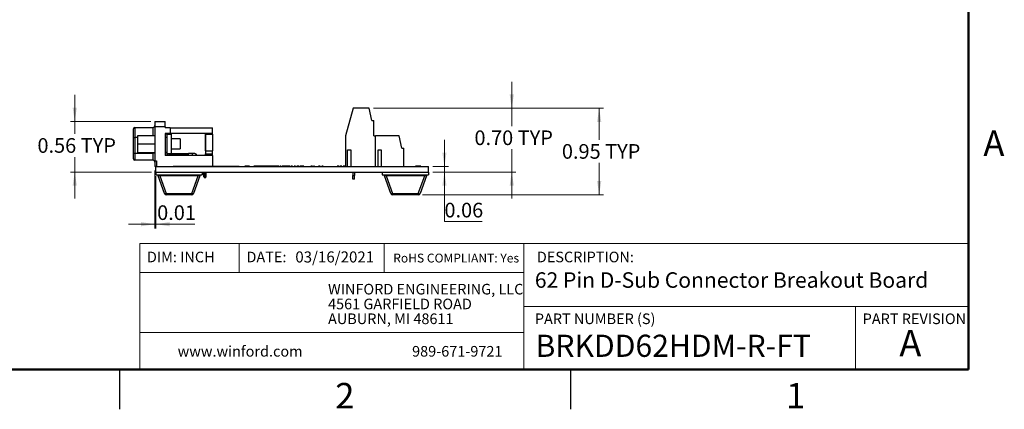
# Model space of a CAD drawing. Units: inches. Extents: x 0.1 to 16.9, y 0.1 to 10.9.
# Drawn here: x 7.6 to 16.8, y 0.1 to 3.8 of the extents above; entities that cross this region are included whole.
import ezdxf

# ---------------------------------------------------------------- set-up
doc = ezdxf.new("R2010")
doc.units = ezdxf.units.IN
doc.header["$MEASUREMENT"] = 0
doc.styles.add('SLDTEXTSTYLE0', font='TXT', dxfattribs={"width": 0.75})
doc.dimstyles.new('SLDDIMSTYLE3', dxfattribs={"dimtxt": 0.137795, "dimasz": 0.13, "dimexe": 0, "dimexo": 0.0625, "dimgap": 0.034449, "dimtad": 1, "dimlfac": 1.166667, "dimrnd": 1e-09, "dimdsep": 46, "dimtxsty": 'SLDTEXTSTYLE0', "dimsah": 1, "dimcen": 0.09, "dimadec": 0, "dimazin": 2, "dimtfac": 1, "dimtmove": 0, "dimatfit": 0, "dimfxl": 0, "dimfrac": 2, "dimtolj": 1, "dimtzin": 12, "dimarcsym": 0})
doc.dimstyles.new('SLDDIMSTYLE5', dxfattribs={"dimtxt": 0.137795, "dimasz": 0.13, "dimexe": 0, "dimexo": 0.0625, "dimgap": 0.034449, "dimtad": 0, "dimtih": 1, "dimtoh": 1, "dimlfac": 1.166667, "dimrnd": 1e-09, "dimzin": 0, "dimdsep": 46, "dimtxsty": 'SLDTEXTSTYLE0', "dimsah": 1, "dimcen": 0.09, "dimadec": 0, "dimazin": 0, "dimtfac": 1, "dimtmove": 0, "dimatfit": 0, "dimfxl": 0, "dimfrac": 2, "dimtolj": 1, "dimtzin": 12, "dimarcsym": 0})
doc.dimstyles.new('SLDDIMSTYLE6', dxfattribs={"dimtxt": 0.137795, "dimasz": 0.13, "dimexe": 0, "dimexo": 0.0625, "dimgap": 0.034449, "dimtad": 0, "dimtih": 1, "dimtoh": 1, "dimlfac": 1.166667, "dimrnd": 1e-09, "dimdsep": 46, "dimtxsty": 'SLDTEXTSTYLE0', "dimsah": 1, "dimcen": 0.09, "dimadec": 0, "dimazin": 2, "dimtfac": 1, "dimtmove": 0, "dimatfit": 0, "dimfxl": 0, "dimfrac": 2, "dimtolj": 1, "dimtzin": 12, "dimarcsym": 0})
doc.dimstyles.new('SLDDIMSTYLE7', dxfattribs={"dimtxt": 0.137795, "dimasz": 0.13, "dimexe": 0, "dimexo": 0.0625, "dimgap": 0.034449, "dimtad": 0, "dimtih": 1, "dimtoh": 1, "dimlfac": 1.166667, "dimrnd": 1e-09, "dimdsep": 46, "dimtxsty": 'SLDTEXTSTYLE0', "dimsah": 1, "dimcen": 0.09, "dimadec": 0, "dimazin": 2, "dimtfac": 1, "dimtofl": 0, "dimtmove": 0, "dimatfit": 3, "dimfxl": 0, "dimfrac": 2, "dimtolj": 1, "dimtzin": 12, "dimarcsym": 0})

# ---------------------------------------------------------------- blocks, each defined once
blk = doc.blocks.new('SW_NOTE_0')
at = {"color": 0, "linetype": 'Continuous', "lineweight": 0, "char_height": 0.1, "attachment_point": 1, "style": 'SLDTEXTSTYLE0'}
for s, insert in [('WINFORD ENGINEERING, LLC', (0, 0.1289)), ('4561 GARFIELD ROAD', (0, -0.0105)), ('AUBURN, MI 48611', (0, -0.1498))]:
    blk.add_mtext(s, dxfattribs=dict(at, insert=insert))
blk = doc.blocks.new('_D_10')
at = {"color": 7, "linetype": 'Continuous', "lineweight": 18}
for p, q in [((12.196, 2.9582), (12.196, 3.2082)), ((10.892, 2.9582), (12.2354, 2.9582)), ((12.196, 2.9582), (12.196, 2.7904)), ((12.196, 2.3583), (12.196, 2.5717)), ((11.4519, 2.3583), (12.2354, 2.3583)), ((12.196, 2.3583), (12.196, 2.1083))]:
    blk.add_line(p, q, dxfattribs=at)
for points in [[(12.196, 2.9582), (12.216, 3.0882), (12.176, 3.0882)], [(12.196, 2.3583), (12.176, 2.2283), (12.216, 2.2283)]]:
    blk.add_solid(points, dxfattribs=at)
at = {"color": 7, "linetype": 'Continuous', "lineweight": 18, "char_height": 0.1378, "attachment_point": 1, "style": 'SLDTEXTSTYLE0'}
for s, insert in [('0.70', (11.8445, 2.7493)), ('TYP', (12.2525, 2.7493))]:
    blk.add_mtext(s, dxfattribs=dict(at, insert=insert))
blk = doc.blocks.new('_D_11')
at = {"color": 7, "linetype": 'Continuous', "lineweight": 18}
for p, q in [((11.5615, 2.4115), (11.5615, 2.6615)), ((11.4519, 2.4115), (11.6009, 2.4115)), ((11.4519, 2.3583), (11.6009, 2.3583)), ((11.5615, 2.4115), (11.5615, 2.3583)), ((11.5615, 1.891), (11.5615, 2.3583)), ((11.9178, 1.891), (11.5615, 1.891))]:
    blk.add_line(p, q, dxfattribs=at)
for points in [[(11.5615, 2.4115), (11.5815, 2.5415), (11.5415, 2.5415)], [(11.5615, 2.3583), (11.5415, 2.2283), (11.5815, 2.2283)]]:
    blk.add_solid(points, dxfattribs=at)
at = {"color": 7, "linetype": 'Continuous', "lineweight": 18, "insert": (11.5615, 2.0686), "char_height": 0.1378, "attachment_point": 1, "style": 'SLDTEXTSTYLE0'}
blk.add_mtext('0.06', dxfattribs=at)
blk = doc.blocks.new('_D_12')
at = {"color": 7, "linetype": 'Continuous', "lineweight": 18}
for p, q in [((8.0769, 2.835), (8.0769, 3.085)), ((8.7932, 2.835), (8.0376, 2.835)), ((8.0769, 2.835), (8.0769, 2.718)), ((8.0769, 2.3583), (8.0769, 2.4993)), ((8.8018, 2.3583), (8.0376, 2.3583)), ((8.0769, 2.3583), (8.0769, 2.1083))]:
    blk.add_line(p, q, dxfattribs=at)
for points in [[(8.0769, 2.835), (8.0969, 2.965), (8.0569, 2.965)], [(8.0769, 2.3583), (8.0569, 2.2283), (8.0969, 2.2283)]]:
    blk.add_solid(points, dxfattribs=at)
at = {"color": 7, "linetype": 'Continuous', "lineweight": 18, "char_height": 0.1378, "attachment_point": 1, "style": 'SLDTEXTSTYLE0'}
for s, insert in [('0.56', (7.7254, 2.6769)), ('TYP', (8.1335, 2.6769))]:
    blk.add_mtext(s, dxfattribs=dict(at, insert=insert))
blk = doc.blocks.new('_D_13')
at = {"color": 7, "linetype": 'Continuous', "lineweight": 18}
for p, q in [((8.8326, 2.3721), (8.8326, 1.8277)), ((8.8411, 2.319), (8.8411, 1.8277)), ((8.8326, 1.8671), (8.5826, 1.8671)), ((8.8326, 1.8671), (8.8411, 1.8671)), ((8.8411, 1.8671), (9.2101, 1.8671))]:
    blk.add_line(p, q, dxfattribs=at)
for points in [[(8.8326, 1.8671), (8.7026, 1.8871), (8.7026, 1.8471)], [(8.8411, 1.8671), (8.9711, 1.8471), (8.9711, 1.8871)]]:
    blk.add_solid(points, dxfattribs=at)
at = {"color": 7, "linetype": 'Continuous', "lineweight": 18, "insert": (8.8538, 2.0447), "char_height": 0.1378, "attachment_point": 1, "style": 'SLDTEXTSTYLE0'}
blk.add_mtext('0.01', dxfattribs=at)
blk = doc.blocks.new('_D_14')
at = {"color": 7, "linetype": 'Continuous', "lineweight": 18}
for p, q in [((10.892, 2.9582), (13.0596, 2.9582)), ((13.0202, 2.9582), (13.0202, 2.6622)), ((13.0202, 2.1441), (13.0202, 2.4434)), ((11.3547, 2.1441), (13.0596, 2.1441))]:
    blk.add_line(p, q, dxfattribs=at)
for points in [[(13.0202, 2.9582), (13.0002, 2.8282), (13.0402, 2.8282)], [(13.0202, 2.1441), (13.0402, 2.2741), (13.0002, 2.2741)]]:
    blk.add_solid(points, dxfattribs=at)
at = {"color": 7, "linetype": 'Continuous', "lineweight": 18, "char_height": 0.1378, "attachment_point": 1, "style": 'SLDTEXTSTYLE0'}
for s, insert in [('0.95', (12.6687, 2.621)), ('TYP', (13.0767, 2.621))]:
    blk.add_mtext(s, dxfattribs=dict(at, insert=insert))

msp = doc.modelspace()

# ---------------------------------------------------------------- linework, layer by layer
at = {"color": 7, "linetype": 'Continuous', "lineweight": 50}
for p, q in [((16.5, 10.5), (16.5, 0.5)), ((16.5, 0.5), (0.5, 0.5))]:
    msp.add_line(p, q, dxfattribs=at)
at = {"color": 7, "linetype": 'Continuous', "lineweight": 25}
for p, q in [((10.7007, 2.9582), (10.6282, 2.6983)), ((10.8526, 2.9582), (10.7007, 2.9582)), ((10.8779, 2.8434), (10.8526, 2.9582)), ((8.8326, 2.835), (8.8326, 2.7844)), ((8.8326, 2.835), (8.9304, 2.835)), ((8.8326, 2.7844), (8.8326, 2.4621)), ((8.9304, 2.7844), (8.8326, 2.7844)), ((8.9304, 2.7844), (8.9304, 2.835)), ((8.9304, 2.7844), (8.9304, 2.7726)), ((10.8779, 2.8434), (10.8948, 2.8434)), ((10.8948, 2.6983), (10.8948, 2.8434)), ((8.6301, 2.6968), (8.6301, 2.7643)), ((8.6301, 2.6851), (8.6301, 2.6968)), ((8.6436, 2.7778), (8.6436, 2.6968)), ((8.6436, 2.7778), (8.8157, 2.7778)), ((8.6436, 2.6968), (8.6436, 2.6827)), ((8.6723, 2.7034), (8.8326, 2.7034)), ((8.6723, 2.6232), (8.6723, 2.7034)), ((8.9777, 2.7726), (8.9304, 2.7726)), ((8.9777, 2.7209), (8.9304, 2.7209)), ((8.9304, 2.7209), (8.9304, 2.5127)), ((8.9304, 2.7177), (8.9473, 2.7177)), ((8.9473, 2.7144), (8.9473, 2.7177)), ((8.9473, 2.6987), (8.9473, 2.7144)), ((8.9473, 2.7144), (8.9878, 2.7144)), ((8.9473, 2.684), (8.9473, 2.6987)), ((8.9777, 2.7726), (8.9777, 2.7209)), ((8.9777, 2.7726), (9.3759, 2.7726)), ((9.3759, 2.7219), (8.9777, 2.7219)), ((8.9878, 2.5321), (8.9878, 2.7144)), ((9.308, 2.7164), (9.3759, 2.7164)), ((9.308, 2.7164), (9.308, 2.5127)), ((9.3084, 2.7147), (9.3759, 2.7147)), ((9.3084, 2.5583), (9.3084, 2.7147)), ((9.3759, 2.7219), (9.3759, 2.7726)), ((9.3759, 2.7164), (9.3759, 2.7219)), ((9.3759, 2.7147), (9.3759, 2.5583)), ((10.6282, 2.6983), (10.6282, 2.4115)), ((10.8948, 2.6983), (10.9116, 2.6983)), ((10.9116, 2.4115), (10.9116, 2.6983)), ((11.1361, 2.6983), (10.9116, 2.6983)), ((11.1614, 2.5836), (11.1361, 2.6983)), ((8.6301, 2.538), (8.6301, 2.6851)), ((8.6436, 2.6827), (8.6436, 2.5356)), ((8.6723, 2.6232), (8.8326, 2.6232)), ((8.6723, 2.5431), (8.6723, 2.6232)), ((8.9473, 2.684), (8.9304, 2.684)), ((8.9473, 2.5457), (8.9473, 2.684)), ((9.0705, 2.6712), (8.9878, 2.6712)), ((9.0705, 2.6712), (9.0705, 2.5752)), ((9.308, 2.6496), (9.3084, 2.6496)), ((8.6301, 2.4822), (8.6301, 2.538)), ((8.6436, 2.5356), (8.8157, 2.5356)), ((8.6436, 2.5356), (8.6436, 2.4687)), ((8.6723, 2.5431), (8.8326, 2.5431)), ((8.8157, 2.4687), (8.8157, 2.5356)), ((8.9304, 2.5457), (8.9473, 2.5457)), ((8.9473, 2.5355), (8.9304, 2.5355)), ((9.3759, 2.5127), (8.9304, 2.5127)), ((8.9473, 2.5453), (8.9473, 2.5457)), ((8.9473, 2.5321), (8.9473, 2.5453)), ((8.9473, 2.5321), (8.9631, 2.5321)), ((8.9507, 2.5153), (8.9473, 2.5153)), ((8.9507, 2.5153), (8.9507, 2.5321)), ((8.9507, 2.5153), (8.9638, 2.5153)), ((8.9638, 2.5321), (8.9631, 2.5321)), ((8.9638, 2.5321), (8.9638, 2.5153)), ((8.9638, 2.5321), (9.1491, 2.5321)), ((9.1491, 2.5153), (8.9638, 2.5153)), ((8.9878, 2.5752), (9.0705, 2.5752)), ((9.1491, 2.5153), (9.1491, 2.5321)), ((9.1828, 2.5321), (9.1491, 2.5321)), ((9.1491, 2.5153), (9.1828, 2.5153)), ((9.1828, 2.5321), (9.1828, 2.5153)), ((9.2098, 2.5321), (9.1828, 2.5321)), ((9.1828, 2.5153), (9.2098, 2.5153)), ((9.2098, 2.5127), (9.2098, 2.5153)), ((9.2267, 2.5127), (9.2267, 2.5153)), ((9.3084, 2.5583), (9.3759, 2.5583)), ((9.3084, 2.5583), (9.3084, 2.5296)), ((9.3084, 2.5296), (9.3759, 2.5296)), ((9.3084, 2.5127), (9.3084, 2.5296)), ((9.3759, 2.5296), (9.3759, 2.5583)), ((9.3759, 2.5127), (9.3759, 2.5296)), ((9.3759, 2.5127), (9.3759, 2.4123)), ((10.6484, 2.5667), (10.6788, 2.5667)), ((10.6484, 2.4115), (10.6484, 2.5667)), ((10.6788, 2.5667), (10.6788, 2.4115)), ((10.9353, 2.5667), (10.9656, 2.5667)), ((10.9353, 2.4115), (10.9353, 2.5667)), ((10.9656, 2.5667), (10.9656, 2.4115)), ((11.1614, 2.5836), (11.1782, 2.5836)), ((11.1782, 2.4115), (11.1782, 2.5836)), ((8.8157, 2.4687), (8.6436, 2.4687)), ((8.8326, 2.4621), (8.8326, 2.4115)), ((8.8326, 2.4621), (8.8461, 2.4621)), ((8.8461, 2.4621), (8.8461, 2.4115)), ((8.8411, 2.4115), (8.8326, 2.4115)), ((8.8411, 2.3583), (8.8411, 2.4115)), ((8.8411, 2.4115), (11.4126, 2.4115)), ((8.8411, 2.3583), (8.8411, 2.3326)), ((8.8411, 2.3583), (9.2777, 2.3583)), ((8.8411, 2.3583), (11.4126, 2.3583)), ((8.8411, 2.3326), (9.2777, 2.3326)), ((8.9225, 2.1552), (8.862, 2.3215)), ((8.8779, 2.3326), (8.8779, 2.3215)), ((9.241, 2.3215), (8.8779, 2.3215)), ((8.8779, 2.3215), (8.9384, 2.1552)), ((9.006, 2.4123), (9.006, 2.4115)), ((9.006, 2.4123), (9.057, 2.4123)), ((9.057, 2.4123), (9.057, 2.4115)), ((9.057, 2.4123), (9.0867, 2.4123)), ((9.0867, 2.4123), (9.0867, 2.4115)), ((9.0867, 2.4123), (9.1016, 2.4123)), ((9.1016, 2.4123), (9.1016, 2.4115)), ((9.1016, 2.4123), (9.1165, 2.4123)), ((9.1165, 2.4123), (9.1165, 2.4115)), ((9.1165, 2.4123), (9.1462, 2.4123)), ((9.1462, 2.4123), (9.1462, 2.4115)), ((9.1462, 2.4123), (9.1617, 2.4123)), ((9.1617, 2.4123), (9.1617, 2.4115)), ((9.1617, 2.4123), (9.1639, 2.4123)), ((9.1639, 2.4123), (9.1639, 2.4115)), ((9.1639, 2.4123), (9.6234, 2.4123)), ((9.1805, 2.1552), (9.241, 2.3215)), ((9.2568, 2.3215), (9.1963, 2.1552)), ((9.241, 2.3326), (9.241, 2.3215)), ((9.2777, 2.3583), (9.2777, 2.3326)), ((9.2932, 2.3143), (9.2932, 2.3583)), ((9.3148, 2.3143), (9.3148, 2.3583)), ((9.6234, 2.4123), (9.6234, 2.4115)), ((9.6234, 2.4123), (9.6256, 2.4123)), ((9.6256, 2.4123), (9.6256, 2.4115)), ((9.6267, 2.4123), (9.6267, 2.4115)), ((9.6281, 2.4123), (9.6281, 2.4115)), ((9.6498, 2.4123), (9.6498, 2.4115)), ((9.6709, 2.4123), (9.6709, 2.4115)), ((9.6716, 2.4123), (9.6716, 2.4115)), ((9.6729, 2.4123), (9.6729, 2.4115)), ((9.6801, 2.4123), (9.6801, 2.4115)), ((9.6907, 2.4123), (9.6801, 2.4123)), ((9.6907, 2.4123), (9.6907, 2.4115)), ((9.7131, 2.4123), (9.6907, 2.4123)), ((9.7131, 2.4123), (9.7131, 2.4115)), ((9.7237, 2.4123), (9.7131, 2.4123)), ((9.7237, 2.4123), (9.7237, 2.4115)), ((9.766, 2.4123), (9.766, 2.4115)), ((9.7826, 2.4123), (9.766, 2.4123)), ((9.7826, 2.4123), (9.7826, 2.4115)), ((9.7961, 2.4123), (9.7826, 2.4123)), ((9.7961, 2.4123), (9.7961, 2.4115)), ((9.8051, 2.4123), (9.7961, 2.4123)), ((9.8051, 2.4123), (9.8051, 2.4115)), ((9.8143, 2.4123), (9.8051, 2.4123)), ((9.8143, 2.4123), (9.8143, 2.4115)), ((9.8277, 2.4123), (9.8143, 2.4123)), ((9.8277, 2.4123), (9.8277, 2.4115)), ((9.8442, 2.4123), (9.8277, 2.4123)), ((9.8442, 2.4123), (9.8442, 2.4115)), ((9.8447, 2.4123), (9.8447, 2.4115)), ((9.8613, 2.4123), (9.8447, 2.4123)), ((9.8613, 2.4123), (9.8613, 2.4115)), ((9.8748, 2.4123), (9.8613, 2.4123)), ((9.8748, 2.4123), (9.8748, 2.4115)), ((9.8838, 2.4123), (9.8748, 2.4123)), ((9.8838, 2.4123), (9.8838, 2.4115)), ((9.893, 2.4123), (9.8838, 2.4123)), ((9.893, 2.4123), (9.893, 2.4115)), ((9.9064, 2.4123), (9.893, 2.4123)), ((9.9064, 2.4123), (9.9064, 2.4115)), ((9.9229, 2.4123), (9.9064, 2.4123)), ((9.9229, 2.4123), (9.9229, 2.4115)), ((9.9234, 2.4123), (9.9234, 2.4115)), ((9.9399, 2.4123), (9.9234, 2.4123)), ((9.9399, 2.4123), (9.9399, 2.4115)), ((9.9535, 2.4123), (9.9399, 2.4123)), ((9.9535, 2.4123), (9.9535, 2.4115)), ((9.9625, 2.4123), (9.9535, 2.4123)), ((9.9625, 2.4123), (9.9625, 2.4115)), ((9.9717, 2.4123), (9.9625, 2.4123)), ((9.9717, 2.4123), (9.9717, 2.4115)), ((9.985, 2.4123), (9.9717, 2.4123)), ((9.985, 2.4123), (9.985, 2.4115)), ((10.0016, 2.4123), (9.985, 2.4123)), ((10.0016, 2.4123), (10.0016, 2.4115)), ((10.0091, 2.4123), (10.0091, 2.4115)), ((10.0231, 2.4123), (10.0091, 2.4123)), ((10.0231, 2.4123), (10.0231, 2.4115)), ((10.0306, 2.4123), (10.0306, 2.4115)), ((10.0472, 2.4123), (10.0306, 2.4123)), ((10.0472, 2.4123), (10.0472, 2.4115)), ((10.0607, 2.4123), (10.0472, 2.4123)), ((10.0607, 2.4123), (10.0607, 2.4115)), ((10.0697, 2.4123), (10.0607, 2.4123)), ((10.0697, 2.4123), (10.0697, 2.4115)), ((10.0789, 2.4123), (10.0697, 2.4123)), ((10.0789, 2.4123), (10.0789, 2.4115)), ((10.0923, 2.4123), (10.0789, 2.4123)), ((10.0923, 2.4123), (10.0923, 2.4115)), ((10.1089, 2.4123), (10.0923, 2.4123)), ((10.1089, 2.4123), (10.1089, 2.4115)), ((10.1304, 2.4123), (10.1163, 2.4123)), ((10.1163, 2.4123), (10.1163, 2.4115)), ((10.1304, 2.4123), (10.1304, 2.4115)), ((10.159, 2.4123), (10.1449, 2.4123)), ((10.1449, 2.4123), (10.1449, 2.4115)), ((10.159, 2.4123), (10.159, 2.4115)), ((10.1695, 2.4123), (10.1695, 2.4115)), ((10.1774, 2.4123), (10.1774, 2.4115)), ((10.1915, 2.4123), (10.1774, 2.4123)), ((10.1915, 2.4123), (10.1915, 2.4115)), ((10.2016, 2.4123), (10.2016, 2.4115)), ((10.2086, 2.4123), (10.2016, 2.4123)), ((10.2227, 2.4123), (10.2086, 2.4123)), ((10.2086, 2.4123), (10.2086, 2.4115)), ((10.2227, 2.4123), (10.2227, 2.4115)), ((10.2324, 2.4123), (10.2227, 2.4123)), ((10.2324, 2.4123), (10.2324, 2.4115)), ((10.2346, 2.4123), (10.2328, 2.4123)), ((10.2346, 2.4123), (10.2346, 2.4115)), ((10.2359, 2.4123), (10.2346, 2.4123)), ((10.2359, 2.4123), (10.2359, 2.4115)), ((10.2381, 2.4123), (10.2381, 2.4115)), ((10.265, 2.4123), (10.265, 2.4115)), ((10.2917, 2.4123), (10.2917, 2.4115)), ((10.3036, 2.4123), (10.3036, 2.4115)), ((10.3176, 2.4123), (10.3036, 2.4123)), ((10.3176, 2.4123), (10.3176, 2.4115)), ((10.3262, 2.4123), (10.3262, 2.4115)), ((10.3321, 2.4123), (10.3321, 2.4115)), ((10.3361, 2.4123), (10.3321, 2.4123)), ((10.3361, 2.4123), (10.3361, 2.4115)), ((10.3382, 2.4123), (10.3361, 2.4123)), ((10.3401, 2.4123), (10.3401, 2.4115)), ((10.3607, 2.4123), (10.3607, 2.4115)), ((10.3761, 2.4123), (10.3731, 2.4123)), ((10.3761, 2.4123), (10.3761, 2.4115)), ((10.3902, 2.4123), (10.3761, 2.4123)), ((10.3902, 2.4123), (10.3902, 2.4115)), ((10.4196, 2.4123), (10.4056, 2.4123)), ((10.4056, 2.4123), (10.4056, 2.4115)), ((10.4196, 2.4123), (10.4196, 2.4115)), ((10.4306, 2.4123), (10.4306, 2.4115)), ((10.4552, 2.4123), (10.4552, 2.4115)), ((10.479, 2.4123), (10.479, 2.4115)), ((10.4873, 2.4123), (10.4873, 2.4115)), ((10.5142, 2.4123), (10.5142, 2.4115)), ((10.5409, 2.4123), (10.5409, 2.4115)), ((10.5511, 2.4123), (10.5511, 2.4115)), ((10.5651, 2.4123), (10.5511, 2.4123)), ((10.5651, 2.4123), (10.5651, 2.4115)), ((10.575, 2.4123), (10.575, 2.4115)), ((10.5959, 2.4123), (10.5818, 2.4123)), ((10.5818, 2.4123), (10.5818, 2.4115)), ((10.5959, 2.4123), (10.5959, 2.4115)), ((10.6056, 2.4123), (10.6056, 2.4115)), ((10.6112, 2.4123), (10.6112, 2.4115)), ((10.6126, 2.4123), (10.6126, 2.4115)), ((10.6267, 2.4123), (10.6126, 2.4123)), ((10.6267, 2.4123), (10.6267, 2.4115)), ((10.6267, 2.4123), (10.6267, 2.4123)), ((10.6267, 2.4123), (10.6267, 2.4115)), ((10.6967, 2.3583), (10.6967, 2.3254)), ((10.6967, 2.3254), (10.7136, 2.3254)), ((10.6967, 2.2917), (10.6967, 2.3254)), ((10.7136, 2.3583), (10.7136, 2.3254)), ((10.7136, 2.2917), (10.7136, 2.3254)), ((10.976, 2.3583), (10.976, 2.3326)), ((10.976, 2.3583), (11.4126, 2.3583)), ((10.976, 2.3326), (11.4126, 2.3326)), ((11.0574, 2.1552), (10.9969, 2.3215)), ((11.0127, 2.3326), (11.0127, 2.3215)), ((11.3758, 2.3215), (11.0127, 2.3215)), ((11.0127, 2.3215), (11.0732, 2.1552)), ((11.2255, 2.4123), (11.2255, 2.4115)), ((11.2271, 2.4123), (11.2271, 2.4115)), ((11.2524, 2.4123), (11.2524, 2.4115)), ((11.2771, 2.4123), (11.2771, 2.4115)), ((11.2778, 2.4123), (11.2778, 2.4115)), ((11.2794, 2.4123), (11.2794, 2.4115)), ((11.3001, 2.4123), (11.2878, 2.4123)), ((11.2878, 2.4123), (11.2878, 2.4115)), ((11.3001, 2.4123), (11.3001, 2.4115)), ((11.3263, 2.4123), (11.3001, 2.4123)), ((11.3153, 2.1552), (11.3758, 2.3215)), ((11.3386, 2.4123), (11.3263, 2.4123)), ((11.3263, 2.4123), (11.3263, 2.4115)), ((11.3917, 2.3215), (11.3312, 2.1552)), ((11.3386, 2.4123), (11.3386, 2.4115)), ((11.3758, 2.3326), (11.3758, 2.3215)), ((11.4126, 2.3583), (11.4126, 2.4115)), ((11.4126, 2.3583), (11.4126, 2.3326)), ((9.304, 2.3143), (9.2932, 2.3143)), ((9.2932, 2.3143), (9.3033, 2.3042)), ((9.304, 2.3042), (9.3033, 2.3042)), ((9.304, 2.3143), (9.3148, 2.3143)), ((9.304, 2.3042), (9.304, 2.3143)), ((9.304, 2.3042), (9.3047, 2.3042)), ((9.3047, 2.3042), (9.3148, 2.3143)), ((10.7136, 2.2917), (10.6967, 2.2917)), ((8.9384, 2.1552), (9.1805, 2.1552)), ((8.9384, 2.1552), (8.9384, 2.1441)), ((9.1805, 2.1441), (8.9384, 2.1441)), ((9.1805, 2.1552), (9.1805, 2.1441)), ((11.0732, 2.1552), (11.3153, 2.1552)), ((11.0732, 2.1552), (11.0732, 2.1441)), ((11.3153, 2.1441), (11.0732, 2.1441)), ((11.3153, 2.1552), (11.3153, 2.1441)), ((8.5, 0.5), (8.5, 0.125)), ((12.75, 0.5), (12.75, 0.125))]:
    msp.add_line(p, q, dxfattribs=at)
at = {"color": 8, "linetype": 'Continuous', "lineweight": 25}
for p, q in [((8.8157, 2.7034), (8.8157, 2.7778)), ((8.6723, 2.6827), (8.6436, 2.6827)), ((9.3084, 2.6691), (9.308, 2.6691)), ((8.8157, 2.5356), (8.8157, 2.5431)), ((9.304, 2.3143), (9.304, 2.3583))]:
    msp.add_line(p, q, dxfattribs=at)
at = {"color": 7, "linetype": 'Continuous', "lineweight": 18}
for p, q in [((16.5, 1.6859), (8.6913, 1.6859)), ((8.6913, 1.6859), (8.6913, 0.5)), ((9.6273, 1.6859), (9.6273, 1.4129)), ((10.9923, 1.6859), (10.9923, 1.4129)), ((12.3107, 1.0913), (12.3107, 1.6859)), ((12.3107, 1.4129), (8.6913, 1.4129)), ((12.3107, 1.0913), (16.5, 1.0913)), ((12.3107, 1.0913), (12.3107, 0.5)), ((15.4366, 1.0913), (15.4366, 0.5)), ((12.3107, 0.848), (8.6913, 0.848))]:
    msp.add_line(p, q, dxfattribs=at)
at = {"color": 7, "linetype": 'Continuous', "lineweight": 25, "flags": 128}
for points in [[(8.9225, 2.1552), (8.9231, 2.1543), (8.9242, 2.1537), (8.9258, 2.1533), (8.9278, 2.1532), (8.9301, 2.1533), (8.9327, 2.1537), (8.9355, 2.1543), (8.9384, 2.1552)], [(9.1805, 2.1552), (9.1834, 2.1543), (9.1862, 2.1537), (9.1888, 2.1533), (9.1911, 2.1532), (9.1931, 2.1533), (9.1946, 2.1537), (9.1957, 2.1543), (9.1963, 2.1552)], [(11.0574, 2.1552), (11.058, 2.1543), (11.0591, 2.1537), (11.0606, 2.1533), (11.0626, 2.1532), (11.0649, 2.1533), (11.0676, 2.1537), (11.0703, 2.1543), (11.0732, 2.1552)], [(11.3153, 2.1552), (11.3182, 2.1543), (11.321, 2.1537), (11.3236, 2.1533), (11.3259, 2.1532), (11.3279, 2.1533), (11.3295, 2.1537), (11.3306, 2.1543), (11.3312, 2.1552)]]:
    msp.add_lwpolyline(points, dxfattribs=at)
at = {"color": 7, "linetype": 'Continuous', "lineweight": 25}
for centre, radius, start, end in [((8.8157, 2.7947), 0.0169, 270, 359.99979), ((8.6436, 2.7643), 0.0135, 90, 180), ((8.6403, 2.7039), 0.0214, 241.51864, 278.779), ((8.6403, 2.5568), 0.0214, 241.51883, 278.77907), ((8.8198, 2.5091), 0.0268, 61.51771, 98.78011), ((8.9473, 2.5321), 0.0169, 180, 270), ((9.2098, 2.5153), 0.0169, 0, 90), ((8.6436, 2.4822), 0.0135, 180, 270), ((8.8157, 2.4518), 0.0169, 0.00013, 90), ((8.8462, 2.3158), 0.0169, 19.98311, 90), ((9.2727, 2.3158), 0.0169, 90, 160.01689), ((10.981, 2.3158), 0.0169, 19.98311, 90), ((11.4075, 2.3158), 0.0169, 90, 160.01689), ((8.9384, 2.1609), 0.0169, 199.98311, 270), ((9.1805, 2.1609), 0.0169, 270, 340.01689), ((11.0732, 2.1609), 0.0169, 199.98311, 270), ((11.3153, 2.1609), 0.0169, 270, 340.01689)]:
    msp.add_arc(centre, radius, start, end, dxfattribs=at)
for centre, major_axis, start_param, end_param in [((8.8821, 2.3158), (0.0201, -0.0065), 1.847332, 3.301073), ((9.2368, 2.3158), (0.0201, 0.0065), 6.123705, 7.577446), ((11.0169, 2.3158), (0.0201, -0.0065), 1.847332, 3.301073), ((11.3716, 2.3158), (0.0201, 0.0065), 6.123705, 7.577446)]:
    msp.add_ellipse(centre, major_axis=major_axis, ratio=0.206402, start_param=start_param, end_param=end_param, dxfattribs=at)
for points, knots in [([(10.1774, 2.4123), (10.1776, 2.4123), (10.1777, 2.4123), (10.176, 2.4123), (10.1743, 2.4123), (10.172, 2.4123), (10.1703, 2.4123), (10.1695, 2.4123)], [0, 0, 0, 0, 0.500487, 0.625396, 0.750229, 0.875027, 1, 1, 1, 1]), ([(10.3321, 2.4123), (10.3311, 2.4123), (10.3293, 2.4123), (10.3271, 2.4123), (10.3262, 2.4123)], [0, 0, 0, 0, 0.560289, 1, 1, 1, 1]), ([(10.5818, 2.4123), (10.5819, 2.4123), (10.582, 2.4123), (10.5807, 2.4123), (10.5793, 2.4123), (10.5772, 2.4123), (10.5758, 2.4123), (10.575, 2.4123)], [0, 0, 0, 0, 0.500669, 0.625633, 0.750267, 0.874882, 1, 1, 1, 1]), ([(10.6112, 2.4123), (10.6109, 2.4123), (10.6101, 2.4123), (10.6082, 2.4123), (10.6066, 2.4123), (10.6056, 2.4123)], [0, 0, 0, 0, 0.280321, 0.560667, 1, 1, 1, 1]), ([(10.6126, 2.4123), (10.6126, 2.4123), (10.6126, 2.4123), (10.6117, 2.4123), (10.6112, 2.4123)], [0, 0, 0, 0, 0.561441, 1, 1, 1, 1])]:
    msp.add_open_spline(points, degree=3, knots=knots, dxfattribs=at)

# ---------------------------------------------------------------- block references
at = {"color": 7, "linetype": 'Continuous', "lineweight": 0}
msp.add_blockref('SW_NOTE_0', (10.4643, 1.1766), dxfattribs=at)

# ---------------------------------------------------------------- texts
at = {"color": 7, "linetype": 'Continuous', "lineweight": 0, "style": 'SLDTEXTSTYLE0'}
for s, insert, char_height, attachment_point in [('A', (16.7404, 2.749), 0.24, 2), ('DIM: INCH', (8.7573, 1.6083), 0.1, 1), ('DATE:', (9.6954, 1.6083), 0.1, 1), ('03/16/2021', (10.1561, 1.6107), 0.10417, 1), ('RoHS COMPLIANT: Yes', (11.0787, 1.59), 0.083333, 1), ('DESCRIPTION:', (12.4325, 1.6083), 0.1, 1), ('62 Pin D-Sub Connector Breakout Board', (12.4137, 1.4143), 0.145833, 1), ('PART NUMBER (S)', (12.4137, 1.0267), 0.1, 1), ('PART REVISION', (15.5039, 1.0267), 0.1, 1), ('A', (15.9531, 0.8724), 0.25, 2), ('BRKDD62HDM-R-FT', (12.42, 0.8267), 0.208333, 1), ('www.winford.com', (9.0469, 0.7207), 0.1, 1), ('989-671-9721', (11.2567, 0.7207), 0.1, 1), ('2', (10.6226, 0.3726), 0.24, 2), ('1', (14.8726, 0.3726), 0.24, 2)]:
    msp.add_mtext(s, dxfattribs=dict(at, insert=insert, char_height=char_height, attachment_point=attachment_point))

# ---------------------------------------------------------------- dimensions: what is measured, and where the dimension line sits
at = {"color": 7, "linetype": 'Continuous', "lineweight": 18}
for base, p1, p2, dimstyle, picture, middle in [((12.196, 2.3583), (10.8526, 2.9582), (11.4126, 2.3583), 'SLDDIMSTYLE5', '_D_10', (12.196, 2.681)), ((8.0769, 2.835), (8.8411, 2.3583), (8.8326, 2.835), 'SLDDIMSTYLE6', '_D_12', (8.0769, 2.6087)), ((13.0202, 2.1441), (10.8526, 2.9582), (11.3153, 2.1441), 'SLDDIMSTYLE7', '_D_14', (13.0202, 2.5528))]:
    dim = msp.add_linear_dim(base=base, p1=p1, p2=p2, angle=90, text='<> TYP', dimstyle=dimstyle, dxfattribs=at)
    dim.commit()
    dim.dimension.update_dxf_attribs({"geometry": picture, "text_midpoint": middle, "dimtype": 160})
dim = msp.add_linear_dim(base=(11.5615, 2.3583), p1=(11.4126, 2.4115), p2=(11.4126, 2.3583), angle=90, dimstyle='SLDDIMSTYLE6', dxfattribs=at)
dim.commit()
dim.dimension.update_dxf_attribs({"geometry": '_D_11', "text_midpoint": (11.5615, 2.0004), "dimtype": 160})
dim = msp.add_linear_dim(base=(8.8411, 1.8671), p1=(8.8326, 2.4115), p2=(8.8411, 2.3583), dimstyle='SLDDIMSTYLE3', dxfattribs=at)
dim.commit()
dim.dimension.update_dxf_attribs({"geometry": '_D_13', "text_midpoint": (9.0319, 1.8671), "dimtype": 160})

doc.saveas('drawing.dxf')
